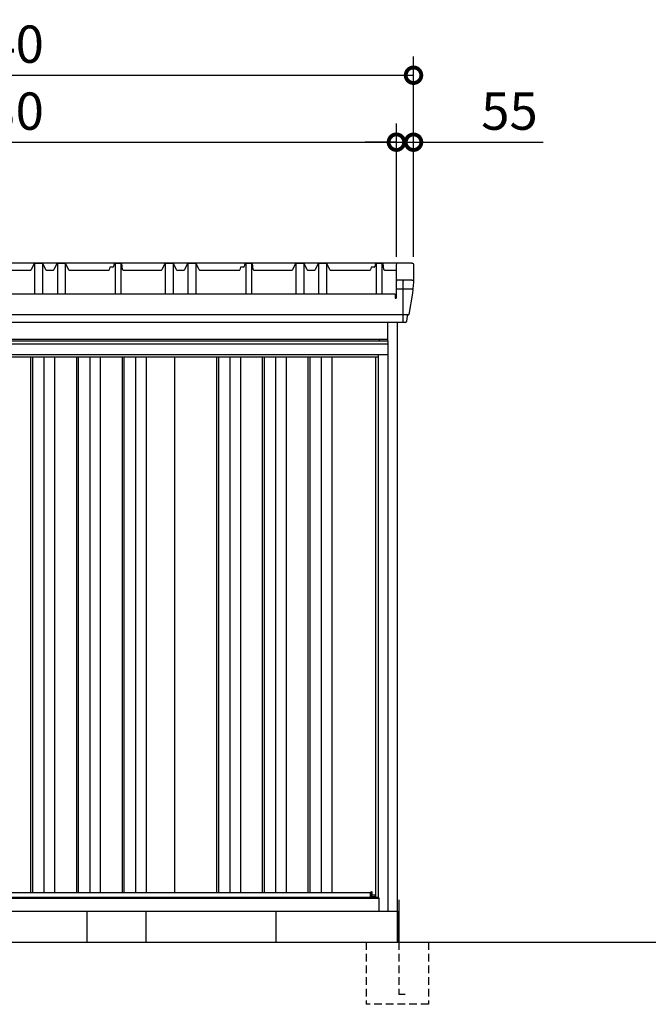
# Model space of a CAD drawing. Extents: x 220 to 16588, y -219 to 11106.
# Drawn here: x 10324 to 12345, y 2000 to 5168 of the extents above; entities that cross this region are included whole.
import ezdxf

# ---------------------------------------------------------------- set-up
doc = ezdxf.new("R2010")
doc.units = 0
doc.header["$LTSCALE"] = 20
doc.set_wipeout_variables(frame=1)
doc.header["$PDMODE"] = 3
doc.header["$PDSIZE"] = 2
doc.linetypes.add('HIDDEN', pattern=[0.375, 0.25, -0.125])
doc.layers.get('0').update_dxf_attribs({"linetype": 'CONTINUOUS'})
doc.layers.get('DEFPOINTS').update_dxf_attribs({"linetype": 'CONTINUOUS'})
for name, color, linetype in [('寸法', 4, 'CONTINUOUS'), ('文字', 7, 'CONTINUOUS'), ('破線', 2, 'HIDDEN'), ('細線', 5, 'CONTINUOUS'), ('部品', 7, 'CONTINUOUS'), ('部品1', 7, 'CONTINUOUS'), ('Ｇ．Ｌ', 30, 'CONTINUOUS')]:
    doc.layers.add(name, color=color, linetype=linetype)
doc.styles.add('STYLE1', font='isocp.shx', dxfattribs={"bigfont": 'bigfont.shx'})
doc.dimstyles.new('INABA_S40G', dxfattribs={"dimscale": 40, "dimtxt": 3, "dimasz": 2.5, "dimexe": 1.5, "dimexo": 0.5, "dimgap": 1, "dimtad": 3, "dimdec": 1, "dimdsep": 46, "dimtxsty": 'STYLE1', "dimblk1": 'DOTSMALL', "dimblk2": 'DOTSMALL', "dimsah": 1, "dimcen": 0, "dimclrt": 7, "dimadec": 0, "dimazin": 0, "dimtfac": 1, "dimtdec": 4, "dimtix": 1, "dimtmove": 0, "dimatfit": 3, "dimldrblk": 'DOTSMALL', "dimfxl": 1, "dimtolj": 1, "dimtzin": 0, "dimarcsym": 0})

# ---------------------------------------------------------------- blocks, each defined once
blk = doc.blocks.new('A$C5F971061')
at = {"lineweight": -3}
blk.add_wipeout([(7665.6, -5.7), (7665.6, 0), (9765.6, 0), (9765.6, -5.7), (9792.6, -5.7), (9792.6, -1840), (7638.6, -1840), (7638.6, -5.7)], dxfattribs=at).dxf.layer = '文字'
at = {"layer": '細線', "lineweight": -3, "ltscale": 2}
for p, q in [((7638.6, -14.9), (9792.6, -14.9)), ((7668.6, -57), (9762.6, -57)), ((8644.6, -57), (8644.6, -1780)), ((8650.6, -57), (8650.6, -1780)), ((8687.6, -57), (8687.6, -1780)), ((8721.6, -57), (8721.6, -1780)), ((8791.6, -57), (8791.6, -1780)), ((8797.6, -57), (8797.6, -1780)), ((8834.6, -57), (8834.6, -1780)), ((8868.6, -57), (8868.6, -1780)), ((8938.6, -57), (8938.6, -1780)), ((8944.6, -57), (8944.6, -1780)), ((8981.6, -57), (8981.6, -1780)), ((9015.6, -57), (9015.6, -1780)), ((9242.1, -57), (9242.1, -1780)), ((9248.1, -57), (9248.1, -1780)), ((9285.1, -57), (9285.1, -1780)), ((9319.1, -57), (9319.1, -1780)), ((9389.1, -57), (9389.1, -1780)), ((9395.1, -57), (9395.1, -1780)), ((9432.1, -57), (9432.1, -1780)), ((9466.1, -57), (9466.1, -1780)), ((9536.1, -57), (9536.1, -1780)), ((9542.1, -57), (9542.1, -1780)), ((9579.1, -57), (9579.1, -1780)), ((9613.1, -57), (9613.1, -1780)), ((8434.6, -1780), (9737.1, -1780))]:
    blk.add_line(p, q, dxfattribs=at)
at = {"layer": '細線'}
blk.add_line((9741.2, -1794.3), (9741.2, -1778.2), dxfattribs=at)
at = {"layer": '細線', "linetype": 'Continuous', "lineweight": 15}
blk.add_line((9752.9, -1793.1), (9741.2, -1793.1), dxfattribs=at)
at = {"layer": '部品', "lineweight": -3, "ltscale": 2}
for p, q in [((7665.6, 0), (9765.6, 0)), ((9765.6, 0), (9765.6, -5.7)), ((7638.6, -5.7), (9792.6, -5.7)), ((9792.6, -5.7), (9792.6, -1840)), ((7638.6, -49), (9792.6, -49)), ((9107.6, -57), (9107.6, -1780)), ((9753.6, -57), (9753.6, -1795.3)), ((9762.6, -1798), (9762.6, -49)), ((7665.6, -1798.8), (9765.6, -1798.8)), ((7668.6, -1795.3), (9762.6, -1795.3)), ((9765.6, -1798), (9762.6, -1798)), ((9765.6, -1840), (9765.6, -1798)), ((7638.6, -1840), (9792.6, -1840))]:
    blk.add_line(p, q, dxfattribs=at)
at = {"layer": '部品'}
for p, q in [((9741.2, -1778.2), (9737.1, -1779.5)), ((9737.1, -1794.3), (9737.1, -1779.5)), ((9741.2, -1795.3), (9741.2, -1794.3)), ((9742.8, -1789), (9742.8, -1778.7)), ((9752.9, -1789), (9742.8, -1789)), ((9752.9, -1795.3), (9752.9, -1789))]:
    blk.add_line(p, q, dxfattribs=at)
at = {"layer": '部品', "linetype": 'Continuous', "lineweight": 15}
for p, q in [((9741.2, -1794.3), (9737.1, -1794.3)), ((9742.3, -1778.2), (9741.2, -1778.2)), ((9752.9, -1792.1), (9752.9, -1792.1))]:
    blk.add_line(p, q, dxfattribs=at)
at = {"layer": '部品'}
blk.add_arc((9742.3, -1778.7), 0.5, 360, 90, dxfattribs=at)
blk = doc.blocks.new('A$C731F3756')
at = {"layer": '細線', "ltscale": 10}
for p, q in [((-1337.6, 2030), (-1336.1, 2027)), ((1337.6, 2030), (1336.1, 2027)), ((-1314.7, 2001.6), (-1368.2, 2001.6)), ((-1336.1, 2027), (-1336.1, 1893.3)), ((1314.7, 2001.6), (1368.2, 2001.6)), ((1336.1, 2027), (1336.1, 1893.3)), ((1351, 1917.9), (-1351, 1917.9))]:
    blk.add_line(p, q, dxfattribs=at)
at = {"layer": '細線', "ltscale": 50}
for p, q in [((-1197.5, 1840), (-1197.5, 50)), ((-1182.5, 1840), (-1182.5, 50)), ((-1057.5, 1840), (-1057.5, 50)), ((-1042.5, 1840), (-1042.5, 50)), ((-917.5, 1840), (-917.5, 50)), ((-902.5, 1840), (-902.5, 50)), ((-777.5, 1840), (-777.5, 50)), ((-762.5, 1840), (-762.5, 50)), ((-637.5, 1840), (-637.5, 50)), ((-622.5, 1840), (-622.5, 50)), ((-497.5, 1840), (-497.5, 50)), ((-482.5, 1840), (-482.5, 50)), ((-357.5, 1840), (-357.5, 50)), ((-342.5, 1840), (-342.5, 50)), ((-217.5, 1840), (-217.5, 50)), ((-202.5, 1840), (-202.5, 50)), ((-77.5, 1840), (-77.5, 50)), ((-62.5, 1840), (-62.5, 50)), ((62.5, 1840), (62.5, 50)), ((77.5, 1840), (77.5, 50)), ((202.5, 1840), (202.5, 50)), ((217.5, 1840), (217.5, 50)), ((342.5, 1840), (342.5, 50)), ((357.5, 1840), (357.5, 50)), ((482.5, 1840), (482.5, 50)), ((497.5, 1840), (497.5, 50)), ((622.5, 1840), (622.5, 50)), ((637.5, 1840), (637.5, 50)), ((762.5, 1840), (762.5, 50)), ((777.5, 1840), (777.5, 50)), ((902.5, 1840), (902.5, 50)), ((917.5, 1840), (917.5, 50)), ((1042.5, 1840), (1042.5, 50)), ((1057.5, 1840), (1057.5, 50)), ((1182.5, 1840), (1182.5, 50)), ((1197.5, 1840), (1197.5, 50))]:
    blk.add_line(p, q, dxfattribs=at)
at = {"layer": '部品1', "ltscale": 10}
for p, q in [((-1370.1, 2080.4), (-1370.1, 2023.4)), ((-1314.7, 2080.4), (-1314.7, 1972.3)), ((-1269, 2083), (-1269, 1984.3)), ((-1251, 2083), (-1251, 1984.3)), ((-1108, 2083), (-1108, 1984.3)), ((-1083, 2083), (-1083, 1984.3)), ((-1035, 2083), (-1035, 1984.3)), ((-1010, 2083), (-1010, 1984.3)), ((-849, 2083), (-849, 1984.3)), ((-831, 2083), (-831, 1984.3)), ((-688, 2083), (-688, 1984.3)), ((-663, 2083), (-663, 1984.3)), ((-615, 2083), (-615, 1984.3)), ((-590, 2083), (-590, 1984.3)), ((-429, 2083), (-429, 1984.3)), ((-411, 2083), (-411, 1984.3)), ((-268, 2083), (-268, 1984.3)), ((-243, 2083), (-243, 1984.3)), ((-195, 2083), (-195, 1984.3)), ((-170, 2083), (-170, 1984.3)), ((-9, 2083), (-9, 1984.3)), ((9, 2083), (9, 1984.3)), ((152, 2083), (152, 1984.3)), ((177, 2083), (177, 1984.3)), ((225, 2083), (225, 1984.3)), ((250, 2083), (250, 1984.3)), ((411, 2083), (411, 1984.3)), ((429, 2083), (429, 1984.3)), ((572, 2083), (572, 1984.3)), ((597, 2083), (597, 1984.3)), ((645, 2083), (645, 1984.3)), ((670, 2083), (670, 1984.3)), ((831, 2083), (831, 1984.3)), ((849, 2083), (849, 1984.3)), ((992, 2083), (992, 1984.3)), ((1017, 2083), (1017, 1984.3)), ((1065, 2083), (1065, 1984.3)), ((1090, 2083), (1090, 1984.3)), ((1251, 1984.3), (1251, 2083)), ((1269, 1984.3), (1269, 2083)), ((1314.7, 2080.4), (1314.7, 1972.3)), ((1370.1, 2080.4), (1370.1, 2023.4)), ((-1310.7, 1972.3), (-1314.7, 1972.3)), ((1310.7, 1984.3), (-1310.7, 1984.3)), ((-1310.7, 1984.3), (-1310.7, 1972.3)), ((1310.7, 1984.3), (1310.7, 1972.3)), ((1310.7, 1972.3), (1314.7, 1972.3)), ((1344, 1893.3), (-1344, 1893.3)), ((-1318, -100), (-1318, 1893.3)), ((-1287, 0), (-1287, 1893.3)), ((1287, 0), (1287, 1893.3)), ((1318, -100), (1318, 1893.3)), ((-1287, 1840), (1287, 1840)), ((-1260, 41), (-1260, 1840)), ((1260, 41), (1260, 1840)), ((-1260, 41), (-1287, 41)), ((-1260, 50), (1260, 50)), ((1287, 41), (1260, 41)), ((1287, 41), (1260, 41)), ((-1318, 0), (1318, 0))]:
    blk.add_line(p, q, dxfattribs=at)
at = {"layer": '部品1'}
for p, q in [((-1370.1, 2079.6), (-1370.1, 2078.4)), ((1365.2, 2085), (-1365.2, 2085)), ((-1314.7, 2079.6), (-1314.7, 2078.4)), ((-1314.7, 2062), (-1290.1, 2062)), ((-1286, 2072), (-1288.1, 2063.5)), ((-1276.1, 2072), (-1286, 2072)), ((-1272, 2083), (-1274.1, 2073.6)), ((-1248, 2083), (-1272, 2083)), ((-1245.7, 2063.8), (-1248, 2083)), ((-1243.7, 2062), (-1121.2, 2062)), ((-1109.5, 2083), (-1119.4, 2063.1)), ((-1081.5, 2083), (-1109.5, 2083)), ((-1071.6, 2063.1), (-1081.5, 2083)), ((-1069.8, 2062), (-1048.2, 2062)), ((-1036.5, 2083), (-1046.4, 2063.1)), ((-1008.5, 2083), (-1036.5, 2083)), ((-998.6, 2063.1), (-1008.5, 2083)), ((-996.8, 2062), (-870.1, 2062)), ((-866, 2072), (-868.1, 2063.5)), ((-856.1, 2072), (-866, 2072)), ((-852, 2083), (-854.1, 2073.6)), ((-828, 2083), (-852, 2083)), ((-825.7, 2063.8), (-828, 2083)), ((-823.7, 2062), (-701.2, 2062)), ((-689.5, 2083), (-699.4, 2063.1)), ((-661.5, 2083), (-689.5, 2083)), ((-651.6, 2063.1), (-661.5, 2083)), ((-649.8, 2062), (-628.2, 2062)), ((-616.5, 2083), (-626.4, 2063.1)), ((-588.5, 2083), (-616.5, 2083)), ((-578.6, 2063.1), (-588.5, 2083)), ((-576.8, 2062), (-450.1, 2062)), ((-446, 2072), (-448.1, 2063.5)), ((-436.1, 2072), (-446, 2072)), ((-432, 2083), (-434.1, 2073.6)), ((-408, 2083), (-432, 2083)), ((-405.7, 2063.8), (-408, 2083)), ((-403.7, 2062), (-281.2, 2062)), ((-269.5, 2083), (-279.4, 2063.1)), ((-241.5, 2083), (-269.5, 2083)), ((-231.6, 2063.1), (-241.5, 2083)), ((-229.8, 2062), (-208.2, 2062)), ((-196.5, 2083), (-206.4, 2063.1)), ((-168.5, 2083), (-196.5, 2083)), ((-158.6, 2063.1), (-168.5, 2083)), ((-156.8, 2062), (-30.1, 2062)), ((-26, 2072), (-28.1, 2063.5)), ((-16.1, 2072), (-26, 2072)), ((-12, 2083), (-14.1, 2073.6)), ((12, 2083), (-12, 2083)), ((14.3, 2063.8), (12, 2083)), ((16.3, 2062), (138.8, 2062)), ((150.5, 2083), (140.6, 2063.1)), ((178.5, 2083), (150.5, 2083)), ((188.4, 2063.1), (178.5, 2083)), ((190.2, 2062), (211.8, 2062)), ((223.5, 2083), (213.6, 2063.1)), ((251.5, 2083), (223.5, 2083)), ((261.4, 2063.1), (251.5, 2083)), ((263.2, 2062), (389.9, 2062)), ((394, 2072), (391.9, 2063.5)), ((403.9, 2072), (394, 2072)), ((408, 2083), (405.9, 2073.6)), ((432, 2083), (408, 2083)), ((434.3, 2063.8), (432, 2083)), ((436.3, 2062), (558.8, 2062)), ((570.5, 2083), (560.6, 2063.1)), ((598.5, 2083), (570.5, 2083)), ((608.4, 2063.1), (598.5, 2083)), ((610.2, 2062), (631.8, 2062)), ((643.5, 2083), (633.6, 2063.1)), ((671.5, 2083), (643.5, 2083)), ((681.4, 2063.1), (671.5, 2083)), ((683.2, 2062), (809.9, 2062)), ((814, 2072), (811.9, 2063.5)), ((823.9, 2072), (814, 2072)), ((828, 2083), (825.9, 2073.6)), ((852, 2083), (828, 2083)), ((854.3, 2063.8), (852, 2083)), ((856.3, 2062), (978.8, 2062)), ((990.5, 2083), (980.6, 2063.1)), ((1018.5, 2083), (990.5, 2083)), ((1028.4, 2063.1), (1018.5, 2083)), ((1030.2, 2062), (1051.8, 2062)), ((1063.5, 2083), (1053.6, 2063.1)), ((1091.5, 2083), (1063.5, 2083)), ((1101.4, 2063.1), (1091.5, 2083)), ((1103.2, 2062), (1229.9, 2062)), ((1234, 2072), (1231.9, 2063.5)), ((1243.9, 2072), (1234, 2072)), ((1248, 2083), (1245.9, 2073.6)), ((1272, 2083), (1248, 2083)), ((1274.3, 2063.8), (1272, 2083)), ((1276.3, 2062), (1314.7, 2062)), ((1314.7, 2079.6), (1314.7, 2078.4)), ((1370.1, 2079.6), (1370.1, 2078.4)), ((-1365.2, 2030), (-1319.7, 2030)), ((1365.2, 2030), (1319.7, 2030)), ((-1370.1, 2024.6), (-1370.1, 2023.4)), ((-1370.1, 2023.4), (-1368.2, 2001.6)), ((-1367.9, 1999), (-1367, 1988.5)), ((-1314.7, 2024.6), (-1314.7, 2023.4)), ((1314.7, 2024.6), (1314.7, 2023.4)), ((1367.9, 1999), (1367, 1988.5)), ((1370.1, 2023.4), (1368.2, 2001.6)), ((1370.1, 2024.6), (1370.1, 2023.4)), ((-1367, 1988.5), (-1354.5, 1919.4)), ((1367, 1988.5), (1354.5, 1919.4)), ((-1352.1, 1918.1), (-1353, 1918.1)), ((-1349.1, 1915.3), (-1347.5, 1896.5)), ((1349.1, 1915.3), (1347.5, 1896.5)), ((1353, 1918.1), (1352.1, 1918.1)), ((-840, 1840), (-840, 50)), ((-420, 1840), (-420, 50)), ((0, 1840), (0, 50)), ((420, 1840), (420, 50)), ((840, 1840), (840, 50))]:
    blk.add_line(p, q, dxfattribs=at)
at = {"layer": '部品1', "flags": 128}
for points in [[(-1368.2, 2001.6), (-1368.2, 2001.3), (-1368.1, 2001.2)], [(1368.2, 2001.6), (1368.2, 2001.3), (1368.1, 2001.2)]]:
    blk.add_lwpolyline(points, dxfattribs=at)
at = {"layer": '部品1'}
for centre, radius, start, end in [((-1290.1, 2064), 2, 270, 345.9638), ((-1276.1, 2074), 2, 270, 347.1957), ((-1243.7, 2064), 2, 186.789, 270), ((-1121.2, 2064), 2, 270, 333.4349), ((-1069.8, 2064), 2, 206.5651, 270), ((-1048.2, 2064), 2, 270, 333.4349), ((-996.8, 2064), 2, 206.5651, 270), ((-870.1, 2064), 2, 270, 345.9638), ((-856.1, 2074), 2, 270, 347.1957), ((-823.7, 2064), 2, 186.789, 270), ((-701.2, 2064), 2, 270, 333.4349), ((-649.8, 2064), 2, 206.5651, 270), ((-628.2, 2064), 2, 270, 333.4349), ((-576.8, 2064), 2, 206.5651, 270), ((-450.1, 2064), 2, 270, 345.9638), ((-436.1, 2074), 2, 270, 347.1957), ((-403.7, 2064), 2, 186.789, 270), ((-281.2, 2064), 2, 270, 333.4349), ((-229.8, 2064), 2, 206.5651, 270), ((-208.2, 2064), 2, 270, 333.4349), ((-156.8, 2064), 2, 206.5651, 270), ((-30.1, 2064), 2, 270, 345.9638), ((-16.1, 2074), 2, 270, 347.1957), ((16.3, 2064), 2, 186.789, 270), ((138.8, 2064), 2, 270, 333.4349), ((190.2, 2064), 2, 206.5651, 270), ((211.8, 2064), 2, 270, 333.4349), ((263.2, 2064), 2, 206.5651, 270), ((389.9, 2064), 2, 270, 345.9638), ((403.9, 2074), 2, 270, 347.1957), ((436.3, 2064), 2, 186.789, 270), ((558.8, 2064), 2, 270, 333.4349), ((610.2, 2064), 2, 206.5651, 270), ((631.8, 2064), 2, 270, 333.4349), ((683.2, 2064), 2, 206.5651, 270), ((809.9, 2064), 2, 270, 345.9638), ((823.9, 2074), 2, 270, 347.1957), ((856.3, 2064), 2, 186.789, 270), ((978.8, 2064), 2, 270, 333.4349), ((1030.2, 2064), 2, 206.5651, 270), ((1051.8, 2064), 2, 270, 333.4349), ((1103.2, 2064), 2, 206.5651, 270), ((1229.9, 2064), 2, 270, 345.9638), ((1243.9, 2074), 2, 270, 347.1957), ((1276.3, 2064), 2, 186.789, 270), ((-1353, 1919.6), 1.5, 185.0304, 269.9992), ((-1352.1, 1915.1), 3, 5.0309, 90.0085), ((1352.1, 1915.1), 3, 89.9915, 174.9691), ((1353, 1919.6), 1.5, 270.0008, 354.9696), ((-1344, 1896.8), 3.5, 185.0285, 270.011), ((1344, 1896.8), 3.5, 269.989, 354.9715)]:
    blk.add_arc(centre, radius, start, end, dxfattribs=at)
for centre, major_axis, ratio, start_param, end_param in [((-1365.1, 2080), (3.75, -3.31), 0.997428, 2.292042, 3.950403), ((1319.7, 2080), (3.75, -3.31), 0.997428, 2.292042, 3.950403), ((-1365.1, 2025), (3.75, -3.31), 0.997428, 2.292042, 3.950403), ((1319.7, 2025), (3.75, -3.31), 0.997428, 2.292042, 3.950403), ((-1367.9, 1999), (-0.26, 3.01), 0.002715, 4.730218, 5.548587)]:
    blk.add_ellipse(centre, major_axis=major_axis, ratio=ratio, start_param=start_param, end_param=end_param, dxfattribs=at)
at = {"layer": '部品1', "extrusion": (0, 0, -1)}
for centre, major_axis, ratio, start_param, end_param in [((-1319.7, 2080), (-3.75, -3.31), 0.997428, 2.292042, 3.950403), ((1365.1, 2080), (-3.75, -3.31), 0.997428, 2.292042, 3.950403), ((-1319.7, 2025), (-3.75, -3.31), 0.997428, 2.292042, 3.950403), ((1365.1, 2025), (-3.75, -3.31), 0.997428, 2.292042, 3.950403), ((1367.9, 1999), (0.26, 3.01), 0.002715, 4.730218, 5.548587)]:
    blk.add_ellipse(centre, major_axis=major_axis, ratio=ratio, start_param=start_param, end_param=end_param, dxfattribs=at)
blk = doc.blocks.new('_DOTSMALL')
at = {"color": 0, "linetype": 'ByBlock', "ltscale": 50, "const_width": 0.5}
blk.add_lwpolyline([(-0.0625, 0, 1), (0.0625, 0, 1)], format="xyb", close=True, dxfattribs=at)
blk = doc.blocks.new('*D17')
at = {"layer": 'DEFPOINTS', "color": 0, "ltscale": 10}
for p in [(11534.9, 4773.7), (8904.9, 4385), (11534.9, 4385)]:
    blk.add_point(p, dxfattribs=at)
at = {"layer": '寸法', "color": 0, "lineweight": -2, "ltscale": 10}
for p, q in [((8904.9, 4405), (8904.9, 4833.7)), ((11534.9, 4405), (11534.9, 4833.7)), ((8904.9, 4773.7), (11534.9, 4773.7))]:
    blk.add_line(p, q, dxfattribs=at)
at = {"layer": '寸法', "color": 0, "lineweight": -2, "ltscale": 10, "xscale": 100, "yscale": 100, "zscale": 100, "rotation": 180}
blk.add_blockref('_DOTSMALL', (8904.9, 4773.7), dxfattribs=at)
at = {"layer": '寸法', "color": 0, "lineweight": -2, "ltscale": 10, "xscale": 100, "yscale": 100, "zscale": 100}
blk.add_blockref('_DOTSMALL', (11534.9, 4773.7), dxfattribs=at)
at = {"layer": '寸法', "color": 7, "ltscale": 10, "insert": (10219.9, 4873.7), "char_height": 120, "attachment_point": 5, "style": 'STYLE1'}
blk.add_mtext('\\A1;2630', dxfattribs=at)
blk = doc.blocks.new('*D18')
at = {"layer": 'DEFPOINTS', "color": 0, "ltscale": 10}
for p in [(11589.9, 4773.7), (11534.9, 4385), (11589.9, 4385)]:
    blk.add_point(p, dxfattribs=at)
at = {"layer": '寸法', "color": 0, "lineweight": -2, "ltscale": 10}
for p, q in [((11534.9, 4405), (11534.9, 4833.7)), ((11589.9, 4405), (11589.9, 4833.7)), ((11534.9, 4773.7), (11434.9, 4773.7)), ((11534.9, 4773.7), (11589.9, 4773.7)), ((11589.9, 4773.7), (12006.9, 4773.7))]:
    blk.add_line(p, q, dxfattribs=at)
at = {"layer": '寸法', "color": 0, "lineweight": -2, "ltscale": 10, "xscale": 100, "yscale": 100, "zscale": 100}
blk.add_blockref('_DOTSMALL', (11534.9, 4773.7), dxfattribs=at)
at = {"layer": '寸法', "color": 0, "lineweight": -2, "ltscale": 10, "xscale": 100, "yscale": 100, "zscale": 100, "rotation": 180}
blk.add_blockref('_DOTSMALL', (11589.9, 4773.7), dxfattribs=at)
at = {"layer": '寸法', "color": 7, "ltscale": 10, "insert": (11898.4, 4873.7), "char_height": 120, "attachment_point": 5, "style": 'STYLE1'}
blk.add_mtext('\\A1;55', dxfattribs=at)
blk = doc.blocks.new('*D20')
at = {"layer": 'DEFPOINTS', "color": 0, "ltscale": 10}
for p in [(11589.9, 4989.1), (8849.9, 4385), (11589.9, 4385)]:
    blk.add_point(p, dxfattribs=at)
at = {"layer": '寸法', "color": 0, "lineweight": -2, "ltscale": 10}
for p, q in [((8849.9, 4405), (8849.9, 5049.1)), ((11589.9, 4405), (11589.9, 5049.1)), ((8849.9, 4989.1), (11589.9, 4989.1))]:
    blk.add_line(p, q, dxfattribs=at)
at = {"layer": '寸法', "color": 0, "lineweight": -2, "ltscale": 10, "xscale": 100, "yscale": 100, "zscale": 100, "rotation": 180}
blk.add_blockref('_DOTSMALL', (8849.9, 4989.1), dxfattribs=at)
at = {"layer": '寸法', "color": 0, "lineweight": -2, "ltscale": 10, "xscale": 100, "yscale": 100, "zscale": 100}
blk.add_blockref('_DOTSMALL', (11589.9, 4989.1), dxfattribs=at)
at = {"layer": '寸法', "color": 7, "ltscale": 10, "insert": (10219.9, 5089.1), "char_height": 120, "attachment_point": 5, "style": 'STYLE1'}
blk.add_mtext('\\A1;2740', dxfattribs=at)
blk = doc.blocks.new('A$C2A974B54')
at = {"layer": '破線', "ltscale": 5}
for p, q in [((0, 200), (0, 0)), ((105, 200), (105, 31.7)), ((200, 200), (200, 0)), ((125, 31.7), (105, 31.7)), ((200, 0), (0, 0))]:
    blk.add_line(p, q, dxfattribs=at)
at = {"layer": '部品'}
blk.add_line((100, 300), (100, 200), dxfattribs=at)
at = {"layer": '部品1'}
blk.add_line((105, 336.2), (105, 200), dxfattribs=at)

msp = doc.modelspace()

# ---------------------------------------------------------------- linework, layer by layer
at = {"layer": 'Ｇ．Ｌ'}
msp.add_line((2036.39684576, 2200), (13658.39674614, 2200), dxfattribs=at)

# ---------------------------------------------------------------- block references
at = {"layer": '寸法', "ltscale": 50}
msp.add_blockref('A$C731F3756', (10219.94594896, 2300), dxfattribs=at)

# ---------------------------------------------------------------- dimensions: what is measured, and where the dimension line sits
at = {"layer": '寸法', "ltscale": 10}
for base, p1, p2, picture, middle in [((11589.94594896, 4989.06355176), (8849.94594896, 4385), (11589.94594896, 4385), '*D20', (10219.94594896, 5089.07536279)), ((11534.94594896, 4773.66812028), (8904.94594896, 4385), (11534.94594896, 4385), '*D17', (10219.94594896, 4873.67993131)), ((11589.94594896, 4773.66812028), (11534.94594896, 4385), (11589.94594896, 4385), '*D18', (11898.43123033, 4873.66812028))]:
    dim = msp.add_linear_dim(base=base, p1=p1, p2=p2, dimstyle='INABA_S40G', override={"dimtdec": 1, "dimtix": 0}, dxfattribs=at)
    dim.commit()
    dim.dimension.update_dxf_attribs({"geometry": picture, "text_midpoint": middle})

# ---------------------------------------------------------------- next in the draw order: block references
at = {"layer": '部品1', "ltscale": 10}
msp.add_blockref('A$C5F971061', (1714.38634622, 4140), dxfattribs=at)

# ---------------------------------------------------------------- next in the draw order: linework, layer by layer
at = {"layer": '部品1'}
for p, q in [((10540.94594896, 2200), (10540.94594896, 2300)), ((10730.94594896, 2200), (10730.94594896, 2300)), ((11147.94594896, 2200), (11147.94594896, 2300))]:
    msp.add_line(p, q, dxfattribs=at)

# ---------------------------------------------------------------- next in the draw order: block references
at = {"layer": '部品1', "ltscale": 10}
msp.add_blockref('A$C2A974B54', (11437.94600326, 2000.00004783), dxfattribs=at)

doc.saveas('drawing.dxf')
